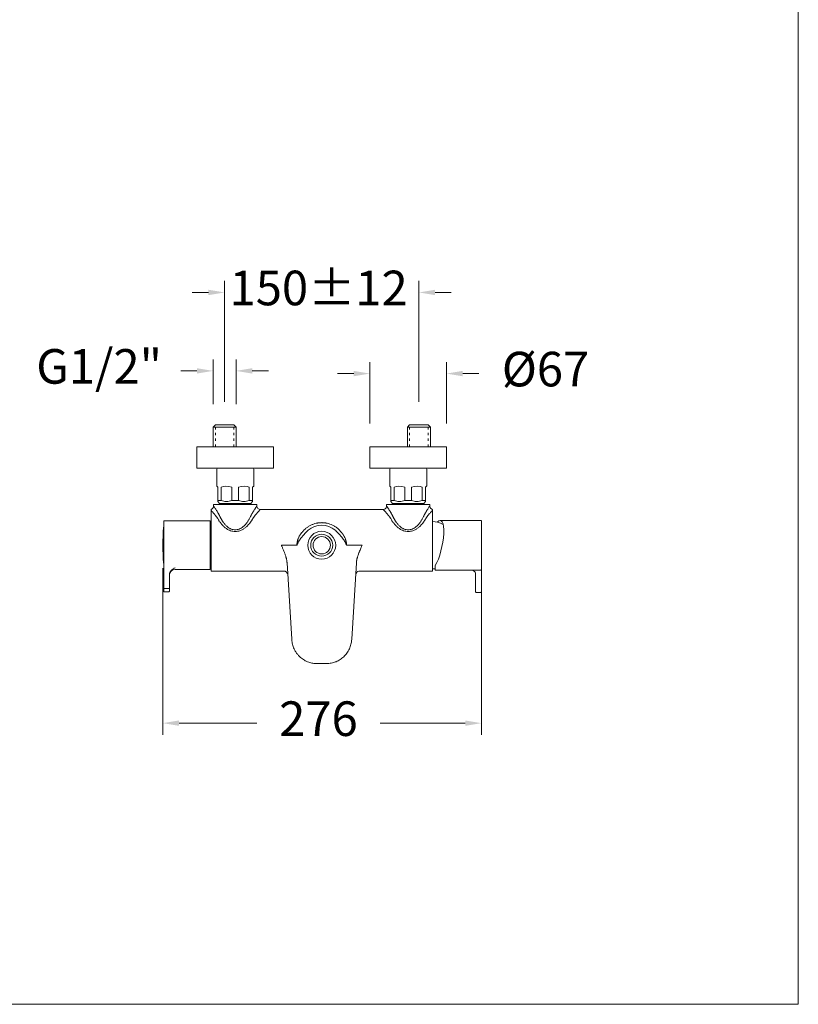
# Model space of a CAD drawing. Units: millimetres. Extents: x 2699.8 to 2789.8, y 1594.2 to 1687.5.
# Drawn here: x 2756.1 to 2789.8, y 1594.2 to 1636.8 of the extents above; entities that cross this region are included whole.
import ezdxf

# ---------------------------------------------------------------- set-up
doc = ezdxf.new("R2010")
doc.units = ezdxf.units.MM
doc.linetypes.add('SHORT_DASH', pattern=[3, 0.75, -1.5, 0.75])
for name, color, linetype, lineweight in [('cotas', 253, 'Continuous', 5), ('cuerpo', 7, 'Continuous', 5), ('Lineas finas', 253, 'Continuous', 5)]:
    doc.layers.add(name, color=color, linetype=linetype, lineweight=lineweight)
doc.styles.add('ARIAL', font='arial.ttf')
doc.dimstyles.new('RS (E1.20)', dxfattribs={"dimtxt": 1.5, "dimasz": 0.7, "dimexe": 0.5, "dimexo": 1, "dimgap": 1, "dimtad": 0, "dimtih": 1, "dimtoh": 1, "dimdec": 0, "dimlfac": 20, "dimtxsty": 'ARIAL', "dimcen": 0, "dimclrd": 256, "dimclre": 256, "dimclrt": 256, "dimadec": 0, "dimazin": 0, "dimtfac": 1, "dimtdec": 0, "dimtofl": 0, "dimtmove": 0, "dimatfit": 3, "dimfxl": 1, "dimlwd": -1, "dimlwe": -1, "dimarcsym": 0})

# ---------------------------------------------------------------- blocks, each defined once
blk = doc.blocks.new('*D19')
at = {"layer": 'cotas', "linetype": 'Continuous', "transparency": 16777216}
for p, q in [((2764.947, 1620.271), (2764.947, 1625.508)), ((2773.372, 1620.271), (2773.372, 1625.508)), ((2764.247, 1625.008), (2763.547, 1625.008)), ((2774.072, 1625.008), (2774.772, 1625.008))]:
    blk.add_line(p, q, dxfattribs=at)
for points in [[(2764.247, 1625.125), (2764.247, 1624.891), (2764.947, 1625.008)], [(2774.072, 1625.125), (2774.072, 1624.891), (2773.372, 1625.008)]]:
    blk.add_solid(points, dxfattribs=at)
at = {"layer": 'Defpoints', "color": 0, "linetype": 'Continuous', "transparency": 16777216}
for p in [(2764.947, 1625.008), (2764.947, 1619.271), (2773.372, 1619.271)]:
    blk.add_point(p, dxfattribs=at)
at = {"layer": 'cotas', "linetype": 'Continuous', "transparency": 16777216, "insert": (2769.025, 1625.008), "char_height": 1.5, "attachment_point": 5, "style": 'ARIAL'}
blk.add_mtext('150±12', dxfattribs=at)
blk = doc.blocks.new('*D20')
at = {"layer": 'cotas', "linetype": 'Continuous', "transparency": 16777216}
for p, q in [((2764.447, 1620.171), (2764.447, 1622.108)), ((2765.447, 1620.171), (2765.447, 1622.108)), ((2763.747, 1621.608), (2763.047, 1621.608)), ((2766.147, 1621.608), (2766.847, 1621.608))]:
    blk.add_line(p, q, dxfattribs=at)
for points in [[(2763.747, 1621.724), (2763.747, 1621.491), (2764.447, 1621.608)], [(2766.147, 1621.724), (2766.147, 1621.491), (2765.447, 1621.608)]]:
    blk.add_solid(points, dxfattribs=at)
at = {"layer": 'Defpoints', "color": 0, "linetype": 'Continuous', "transparency": 16777216}
for p in [(2765.447, 1621.608), (2764.447, 1619.171), (2765.447, 1619.171)]:
    blk.add_point(p, dxfattribs=at)
at = {"layer": 'cotas', "linetype": 'Continuous', "transparency": 16777216, "insert": (2759.508, 1621.608), "char_height": 1.5, "attachment_point": 5, "style": 'ARIAL'}
blk.add_mtext('G1/2"', dxfattribs=at)
blk = doc.blocks.new('*D21')
at = {"layer": 'cotas', "linetype": 'Continuous', "transparency": 16777216}
for p, q in [((2771.247, 1619.321), (2771.247, 1621.991)), ((2774.572, 1619.321), (2774.572, 1621.991)), ((2770.547, 1621.491), (2769.847, 1621.491)), ((2775.272, 1621.491), (2775.972, 1621.491))]:
    blk.add_line(p, q, dxfattribs=at)
for points in [[(2770.547, 1621.608), (2770.547, 1621.374), (2771.247, 1621.491)], [(2775.272, 1621.608), (2775.272, 1621.374), (2774.572, 1621.491)]]:
    blk.add_solid(points, dxfattribs=at)
at = {"layer": 'Defpoints', "color": 0, "linetype": 'Continuous', "transparency": 16777216}
for p in [(2774.572, 1621.491), (2771.247, 1618.321), (2774.572, 1618.321)]:
    blk.add_point(p, dxfattribs=at)
at = {"layer": 'cotas', "linetype": 'Continuous', "transparency": 16777216, "insert": (2778.862, 1621.491), "char_height": 1.5, "attachment_point": 5, "style": 'ARIAL'}
blk.add_mtext('Ø67', dxfattribs=at)
blk = doc.blocks.new('*D83')
at = {"layer": 'cotas', "linetype": 'Continuous', "transparency": 16777216}
for p, q in [((2762.272, 1613.051), (2762.272, 1605.838)), ((2776.082, 1613.051), (2776.082, 1605.838)), ((2762.972, 1606.338), (2766.348, 1606.338)), ((2775.382, 1606.338), (2771.686, 1606.338))]:
    blk.add_line(p, q, dxfattribs=at)
for points in [[(2762.972, 1606.455), (2762.972, 1606.222), (2762.272, 1606.338)], [(2775.382, 1606.455), (2775.382, 1606.222), (2776.082, 1606.338)]]:
    blk.add_solid(points, dxfattribs=at)
at = {"layer": 'Defpoints', "color": 0, "linetype": 'Continuous', "transparency": 16777216}
for p in [(2762.272, 1614.051), (2776.082, 1614.051), (2776.082, 1606.338)]:
    blk.add_point(p, dxfattribs=at)
at = {"layer": 'cotas', "linetype": 'Continuous', "transparency": 16777216, "insert": (2769.017, 1606.338), "char_height": 1.5, "attachment_point": 5, "style": 'ARIAL'}
blk.add_mtext('276', dxfattribs=at)

msp = doc.modelspace()

# ---------------------------------------------------------------- linework, layer by layer
at = {"layer": 'cotas', "color": 3}
msp.add_lwpolyline([(2699.822, 1594.151), (2699.822, 1684.151), (2789.822, 1684.151), (2789.822, 1594.151)], close=True, dxfattribs=at)
at = {"layer": 'cuerpo'}
for p, q in [((2764.447, 1619.171), (2764.547, 1619.271)), ((2764.447, 1619.171), (2764.447, 1618.321)), ((2764.447, 1619.171), (2765.447, 1619.171)), ((2765.347, 1619.271), (2764.547, 1619.271)), ((2765.447, 1619.171), (2765.347, 1619.271)), ((2765.447, 1618.321), (2765.447, 1619.171)), ((2772.872, 1619.171), (2772.972, 1619.271)), ((2772.872, 1618.321), (2772.872, 1619.171)), ((2773.872, 1619.171), (2772.872, 1619.171)), ((2772.972, 1619.271), (2773.772, 1619.271)), ((2773.872, 1619.171), (2773.772, 1619.271)), ((2773.872, 1619.171), (2773.872, 1618.321)), ((2763.747, 1618.321), (2763.747, 1617.391)), ((2767.072, 1618.321), (2763.747, 1618.321)), ((2767.072, 1617.391), (2767.072, 1618.321)), ((2771.247, 1618.321), (2771.247, 1617.391)), ((2774.572, 1618.321), (2771.247, 1618.321)), ((2774.572, 1617.391), (2774.572, 1618.321)), ((2763.747, 1617.391), (2767.072, 1617.391)), ((2764.609, 1617.341), (2764.609, 1616.612)), ((2766.21, 1616.612), (2766.21, 1617.341)), ((2771.247, 1617.391), (2774.572, 1617.391)), ((2772.109, 1617.341), (2772.109, 1616.612)), ((2773.71, 1616.612), (2773.71, 1617.341)), ((2764.655, 1616.566), (2764.655, 1615.991)), ((2764.8, 1615.991), (2764.8, 1616.566)), ((2765.265, 1616.566), (2765.265, 1615.991)), ((2765.554, 1615.991), (2765.554, 1616.566)), ((2766.019, 1616.566), (2766.019, 1615.991)), ((2766.163, 1616.566), (2766.21, 1616.612)), ((2766.163, 1615.991), (2766.163, 1616.566)), ((2772.109, 1616.612), (2772.155, 1616.566)), ((2772.155, 1616.566), (2772.155, 1615.991)), ((2772.3, 1615.991), (2772.3, 1616.566)), ((2772.765, 1616.566), (2772.765, 1615.991)), ((2773.054, 1615.991), (2773.054, 1616.566)), ((2773.519, 1616.566), (2773.519, 1615.991)), ((2773.663, 1615.991), (2773.663, 1616.566)), ((2764.655, 1615.991), (2764.8, 1615.991)), ((2764.655, 1615.944), (2764.734, 1615.866)), ((2765.409, 1615.866), (2764.734, 1615.866)), ((2764.897, 1615.866), (2764.897, 1615.816)), ((2765.265, 1615.991), (2765.554, 1615.991)), ((2766.085, 1615.866), (2765.409, 1615.866)), ((2765.922, 1615.816), (2765.922, 1615.866)), ((2766.019, 1615.991), (2766.163, 1615.991)), ((2766.085, 1615.866), (2766.163, 1615.944)), ((2772.155, 1615.991), (2772.3, 1615.991)), ((2772.155, 1615.944), (2772.234, 1615.866)), ((2772.909, 1615.866), (2772.234, 1615.866)), ((2772.397, 1615.866), (2772.397, 1615.816)), ((2772.765, 1615.991), (2773.054, 1615.991)), ((2773.585, 1615.866), (2772.909, 1615.866)), ((2773.422, 1615.816), (2773.422, 1615.866)), ((2773.519, 1615.991), (2773.663, 1615.991)), ((2773.585, 1615.866), (2773.663, 1615.944)), ((2764.359, 1615.227), (2764.359, 1615.562)), ((2764.472, 1615.816), (2764.472, 1615.75)), ((2765.409, 1615.816), (2764.472, 1615.816)), ((2766.347, 1615.816), (2765.409, 1615.816)), ((2766.347, 1615.751), (2766.347, 1615.816)), ((2771.822, 1615.601), (2766.497, 1615.601)), ((2771.972, 1615.816), (2771.972, 1615.751)), ((2773.847, 1615.816), (2771.972, 1615.816)), ((2773.847, 1615.751), (2773.847, 1615.816)), ((2773.959, 1615.227), (2773.959, 1615.562)), ((2762.307, 1613.097), (2762.307, 1615.076)), ((2764.319, 1615.101), (2762.332, 1615.101)), ((2764.319, 1613.918), (2764.319, 1615.101)), ((2764.359, 1615.227), (2764.359, 1614.596)), ((2773.959, 1614.596), (2773.959, 1615.227)), ((2776.057, 1615.126), (2774.294, 1615.126)), ((2764.357, 1614.801), (2764.319, 1614.801)), ((2764.359, 1614.596), (2764.359, 1612.926)), ((2769.694, 1614.746), (2769.691, 1614.746)), ((2769.694, 1614.743), (2769.694, 1614.746)), ((2773.959, 1612.926), (2773.959, 1614.596)), ((2764.319, 1613.001), (2764.319, 1613.918)), ((2767.409, 1614.051), (2768.084, 1614.051)), ((2770.234, 1614.051), (2770.91, 1614.051)), ((2764.319, 1613.301), (2764.357, 1613.301)), ((2762.307, 1612.875), (2762.307, 1613.097)), ((2762.307, 1612.171), (2762.307, 1612.875)), ((2762.807, 1613.001), (2764.319, 1613.001)), ((2764.359, 1612.926), (2767.557, 1612.926)), ((2767.859, 1609.976), (2767.656, 1613.288)), ((2770.46, 1609.976), (2770.663, 1613.288)), ((2770.762, 1612.926), (2773.959, 1612.926)), ((2774.082, 1613.171), (2774.082, 1612.976)), ((2774.082, 1612.976), (2776.057, 1612.976)), ((2776.082, 1613.001), (2776.082, 1612.029)), ((2776.082, 1612.977), (2776.082, 1612.959)), ((2762.557, 1612.764), (2762.557, 1612.171)), ((2775.832, 1612.821), (2775.832, 1612.029)), ((2762.307, 1612.062), (2762.307, 1612.171)), ((2762.332, 1612.168), (2762.532, 1612.168)), ((2762.332, 1612.037), (2762.532, 1612.037)), ((2762.557, 1612.171), (2762.557, 1612.062)), ((2775.832, 1612.052), (2775.832, 1612.035)), ((2776.082, 1612.052), (2776.082, 1612.037)), ((2775.857, 1612.004), (2776.057, 1612.004)), ((2768.914, 1608.926), (2769.405, 1608.926))]:
    msp.add_line(p, q, dxfattribs=at)
at = {"layer": 'cuerpo', "flags": 128}
for points in [[(2764.609, 1616.612), (2764.611, 1616.61), (2764.626, 1616.595), (2764.655, 1616.566)], [(2773.663, 1616.566), (2773.693, 1616.595), (2773.708, 1616.61), (2773.71, 1616.612)], [(2773.959, 1613.026), (2774.04, 1613.029), (2774.082, 1613.033)]]:
    msp.add_lwpolyline(points, dxfattribs=at)
at = {"layer": 'cuerpo'}
for radius in [0.605, 0.475, 0.375]:
    msp.add_circle((2769.159, 1614.051), radius, dxfattribs=at)
for centre, radius, start, end in [((2764.659, 1617.341), 0.05, 90, 180), ((2766.16, 1617.341), 0.05, 0, 90), ((2772.159, 1617.341), 0.05, 90, 180), ((2773.66, 1617.341), 0.05, 0, 90), ((2762.332, 1615.076), 0.025, 90, 180), ((2773.962, 1614.13), 0.946, 60.7179, 90.1677), ((2776.057, 1615.101), 0.025, 0, 90), ((2771.804, 1614.051), 9.532, 175.3575, 184.6421), ((2762.327, 1614.816), 0.025, 145.0848, 180), ((2769.159, 1614.051), 0.875, 47.5861, 132.4138), ((2762.327, 1613.286), 0.025, 180, 214.9152), ((2762.807, 1612.751), 0.25, 90, 180), ((2776.057, 1613.001), 0.025, 270, 0), ((2762.326, 1612.22), 0.0521, 248.7846, 276.7801), ((2762.332, 1612.062), 0.025, 180, 270), ((2762.538, 1612.22), 0.0521, 263.2193, 291.2165), ((2762.532, 1612.062), 0.025, 270, 0), ((2775.857, 1612.029), 0.025, 180, 270), ((2776.057, 1612.029), 0.025, 270, 0)]:
    msp.add_arc(centre, radius, start, end, dxfattribs=at)
for centre, major_axis, ratio, start_param, end_param in [((2765.409, 1615.812), (-0.693, 0.693), 0.57735, 5.417067, 6.102106), ((2765.409, 1615.812), (0.693, 0.693), 0.57735, 0.181079, 0.866119), ((2772.909, 1615.812), (-0.693, 0.693), 0.57735, 5.417067, 6.102106), ((2772.909, 1615.812), (0.693, 0.693), 0.57735, 0.181079, 0.866119), ((2774.082, 1614.051), (0.229, 1.073), 0.270628, 3.810259, 6.713177)]:
    msp.add_ellipse(centre, major_axis=major_axis, ratio=ratio, start_param=start_param, end_param=end_param, dxfattribs=at)
for points, knots in [([(2764.655, 1615.991), (2764.655, 1615.977), (2764.655, 1615.951), (2764.655, 1615.946), (2764.655, 1615.944)], [0, 0, 0, 0, 0.493735, 1, 1, 1, 1]), ([(2765.265, 1615.991), (2765.226, 1615.977), (2765.145, 1615.95), (2765.024, 1615.94), (2764.907, 1615.954), (2764.836, 1615.978), (2764.8, 1615.991)], [0, 0, 0, 0, 0.261478, 0.530569, 0.762423, 1, 1, 1, 1]), ([(2766.019, 1615.991), (2765.98, 1615.977), (2765.899, 1615.95), (2765.778, 1615.94), (2765.661, 1615.954), (2765.59, 1615.978), (2765.554, 1615.991)], [0, 0, 0, 0, 0.261479, 0.530569, 0.762423, 1, 1, 1, 1]), ([(2766.163, 1615.944), (2766.163, 1615.946), (2766.163, 1615.951), (2766.163, 1615.977), (2766.163, 1615.991)], [0, 0, 0, 0, 0.492952, 1, 1, 1, 1]), ([(2772.155, 1615.991), (2772.155, 1615.977), (2772.155, 1615.951), (2772.155, 1615.946), (2772.155, 1615.944)], [0, 0, 0, 0, 0.493735, 1, 1, 1, 1]), ([(2772.765, 1615.991), (2772.726, 1615.977), (2772.645, 1615.95), (2772.524, 1615.94), (2772.407, 1615.954), (2772.336, 1615.978), (2772.3, 1615.991)], [0, 0, 0, 0, 0.261479, 0.530569, 0.762423, 1, 1, 1, 1]), ([(2773.519, 1615.991), (2773.48, 1615.977), (2773.399, 1615.95), (2773.278, 1615.94), (2773.161, 1615.954), (2773.09, 1615.978), (2773.054, 1615.991)], [0, 0, 0, 0, 0.261479, 0.530569, 0.762423, 1, 1, 1, 1]), ([(2773.663, 1615.944), (2773.663, 1615.946), (2773.663, 1615.951), (2773.663, 1615.977), (2773.663, 1615.991)], [0, 0, 0, 0, 0.492952, 1, 1, 1, 1]), ([(2764.359, 1615.605), (2764.375, 1615.609), (2764.39, 1615.616), (2764.419, 1615.635), (2764.432, 1615.647), (2764.452, 1615.674), (2764.46, 1615.689), (2764.47, 1615.72), (2764.472, 1615.736), (2764.472, 1615.75)], [0, 0, 0, 0, 0.25, 0.25, 0.5, 0.5, 0.75, 0.75, 1, 1, 1, 1]), ([(2764.359, 1615.562), (2764.359, 1615.575), (2764.359, 1615.586), (2764.359, 1615.601), (2764.359, 1615.605), (2764.359, 1615.605)], [0, 0, 0, 0, 0.5, 0.5, 1, 1, 1, 1]), ([(2764.637, 1615.227), (2764.633, 1615.233), (2764.625, 1615.244), (2764.613, 1615.262), (2764.6, 1615.28), (2764.583, 1615.303), (2764.558, 1615.335), (2764.531, 1615.369), (2764.507, 1615.397), (2764.483, 1615.426), (2764.454, 1615.459), (2764.427, 1615.489), (2764.407, 1615.51), (2764.393, 1615.525), (2764.381, 1615.539), (2764.369, 1615.551), (2764.363, 1615.558), (2764.359, 1615.562)], [0, 0, 0, 0, 0.03633, 0.076561, 0.120694, 0.161385, 0.239432, 0.357732, 0.41903, 0.474792, 0.600447, 0.714298, 0.774784, 0.83355, 0.890642, 0.946107, 1, 1, 1, 1]), ([(2764.472, 1615.75), (2764.472, 1615.75), (2764.472, 1615.75), (2764.472, 1615.75), (2764.473, 1615.749), (2764.474, 1615.747), (2764.475, 1615.746), (2764.477, 1615.744), (2764.478, 1615.741), (2764.48, 1615.738), (2764.483, 1615.735), (2764.487, 1615.728), (2764.495, 1615.717), (2764.513, 1615.691), (2764.541, 1615.649), (2764.579, 1615.591), (2764.62, 1615.526), (2764.652, 1615.471), (2764.677, 1615.427), (2764.694, 1615.397), (2764.711, 1615.365), (2764.727, 1615.333), (2764.738, 1615.311), (2764.743, 1615.3)], [0, 0, 0, 0, 0.017779, 0.035541, 0.053296, 0.071054, 0.088827, 0.106623, 0.124454, 0.142329, 0.160259, 0.178253, 0.241428, 0.305385, 0.427072, 0.554768, 0.662563, 0.773086, 0.819044, 0.864661, 0.90999, 0.955084, 1, 1, 1, 1]), ([(2766.076, 1615.3), (2766.078, 1615.306), (2766.084, 1615.318), (2766.093, 1615.335), (2766.102, 1615.353), (2766.111, 1615.37), (2766.124, 1615.396), (2766.143, 1615.43), (2766.173, 1615.483), (2766.211, 1615.545), (2766.244, 1615.597), (2766.267, 1615.633), (2766.286, 1615.66), (2766.305, 1615.689), (2766.319, 1615.71), (2766.329, 1615.724), (2766.334, 1615.732), (2766.339, 1615.739), (2766.342, 1615.744), (2766.345, 1615.748), (2766.347, 1615.75), (2766.347, 1615.75), (2766.347, 1615.751)], [0, 0, 0, 0, 0.024168, 0.048456, 0.072871, 0.097423, 0.122121, 0.18429, 0.246362, 0.369191, 0.488368, 0.538923, 0.588577, 0.671463, 0.751889, 0.788241, 0.824165, 0.859734, 0.895025, 0.930113, 0.965079, 1, 1, 1, 1]), ([(2766.497, 1615.601), (2766.497, 1615.601), (2766.497, 1615.6), (2766.496, 1615.6), (2766.495, 1615.599), (2766.494, 1615.598), (2766.493, 1615.596), (2766.491, 1615.594), (2766.489, 1615.592), (2766.486, 1615.589), (2766.483, 1615.586), (2766.48, 1615.583), (2766.476, 1615.579), (2766.472, 1615.575), (2766.464, 1615.567), (2766.451, 1615.553), (2766.432, 1615.532), (2766.41, 1615.508), (2766.38, 1615.476), (2766.339, 1615.43), (2766.296, 1615.379), (2766.265, 1615.34), (2766.247, 1615.317), (2766.231, 1615.297), (2766.215, 1615.274), (2766.198, 1615.25), (2766.187, 1615.234), (2766.182, 1615.227)], [0, 0, 0, 0, 0.018873, 0.037798, 0.056784, 0.075841, 0.094976, 0.114198, 0.133515, 0.152936, 0.172469, 0.192121, 0.2119, 0.231814, 0.251871, 0.319636, 0.390526, 0.452438, 0.517983, 0.63838, 0.7595, 0.82063, 0.851142, 0.881663, 0.925642, 0.965087, 1, 1, 1, 1]), ([(2766.347, 1615.751), (2766.347, 1615.733), (2766.35, 1615.714), (2766.365, 1615.677), (2766.376, 1615.659), (2766.405, 1615.63), (2766.423, 1615.618), (2766.46, 1615.604), (2766.479, 1615.601), (2766.497, 1615.601)], [0, 0, 0, 0, 0.25, 0.25, 0.5, 0.5, 0.75, 0.75, 1, 1, 1, 1]), ([(2771.972, 1615.751), (2771.972, 1615.733), (2771.969, 1615.714), (2771.954, 1615.677), (2771.943, 1615.659), (2771.913, 1615.63), (2771.896, 1615.618), (2771.859, 1615.604), (2771.84, 1615.601), (2771.822, 1615.601)], [0, 0, 0, 0, 0.25, 0.25, 0.5, 0.5, 0.75, 0.75, 1, 1, 1, 1]), ([(2772.137, 1615.227), (2772.133, 1615.232), (2772.126, 1615.243), (2772.114, 1615.261), (2772.1, 1615.28), (2772.086, 1615.299), (2772.072, 1615.317), (2772.054, 1615.34), (2772.023, 1615.379), (2771.98, 1615.43), (2771.939, 1615.476), (2771.909, 1615.508), (2771.887, 1615.532), (2771.868, 1615.553), (2771.853, 1615.568), (2771.843, 1615.578), (2771.837, 1615.585), (2771.831, 1615.591), (2771.827, 1615.595), (2771.824, 1615.598), (2771.822, 1615.6), (2771.822, 1615.6), (2771.822, 1615.601)], [0, 0, 0, 0, 0.024422, 0.052319, 0.083693, 0.118543, 0.149125, 0.179717, 0.241037, 0.362415, 0.482242, 0.54727, 0.608707, 0.67938, 0.746937, 0.784256, 0.821101, 0.85752, 0.893566, 0.929291, 0.96475, 1, 1, 1, 1]), ([(2771.972, 1615.751), (2771.972, 1615.75), (2771.972, 1615.75), (2771.972, 1615.75), (2771.973, 1615.749), (2771.974, 1615.747), (2771.976, 1615.745), (2771.977, 1615.743), (2771.979, 1615.74), (2771.982, 1615.737), (2771.984, 1615.733), (2771.987, 1615.729), (2771.99, 1615.724), (2771.994, 1615.719), (2772.001, 1615.709), (2772.014, 1615.69), (2772.032, 1615.662), (2772.05, 1615.635), (2772.074, 1615.598), (2772.108, 1615.545), (2772.145, 1615.483), (2772.176, 1615.43), (2772.196, 1615.392), (2772.214, 1615.359), (2772.229, 1615.33), (2772.239, 1615.31), (2772.243, 1615.3)], [0, 0, 0, 0, 0.018893, 0.037787, 0.056697, 0.075634, 0.09461, 0.113639, 0.132732, 0.151902, 0.171161, 0.190521, 0.209994, 0.22959, 0.249322, 0.325849, 0.40464, 0.457488, 0.511437, 0.630448, 0.753114, 0.815349, 0.87768, 0.918828, 0.959587, 1, 1, 1, 1]), ([(2773.576, 1615.3), (2773.578, 1615.306), (2773.584, 1615.318), (2773.593, 1615.336), (2773.602, 1615.354), (2773.612, 1615.372), (2773.621, 1615.39), (2773.634, 1615.413), (2773.65, 1615.442), (2773.678, 1615.491), (2773.714, 1615.55), (2773.756, 1615.616), (2773.793, 1615.672), (2773.819, 1615.71), (2773.833, 1615.731), (2773.84, 1615.741), (2773.844, 1615.746), (2773.846, 1615.749), (2773.847, 1615.75), (2773.847, 1615.751), (2773.847, 1615.751)], [0, 0, 0, 0, 0.024895, 0.049873, 0.074943, 0.100115, 0.125398, 0.150802, 0.203263, 0.255879, 0.378098, 0.496687, 0.626647, 0.750322, 0.816942, 0.882505, 0.91238, 0.94189, 0.971081, 1, 1, 1, 1]), ([(2773.959, 1615.562), (2773.958, 1615.56), (2773.955, 1615.556), (2773.949, 1615.551), (2773.944, 1615.545), (2773.938, 1615.539), (2773.931, 1615.532), (2773.925, 1615.525), (2773.918, 1615.517), (2773.911, 1615.509), (2773.896, 1615.494), (2773.872, 1615.467), (2773.843, 1615.434), (2773.818, 1615.405), (2773.793, 1615.376), (2773.768, 1615.344), (2773.742, 1615.311), (2773.722, 1615.284), (2773.702, 1615.257), (2773.689, 1615.237), (2773.682, 1615.227)], [0, 0, 0, 0, 0.027084, 0.054571, 0.082468, 0.110781, 0.139518, 0.168685, 0.198288, 0.228333, 0.258826, 0.374202, 0.501251, 0.559544, 0.622978, 0.744727, 0.806453, 0.868183, 0.935501, 1, 1, 1, 1]), ([(2773.847, 1615.751), (2773.847, 1615.736), (2773.849, 1615.72), (2773.859, 1615.689), (2773.867, 1615.674), (2773.887, 1615.647), (2773.9, 1615.635), (2773.928, 1615.616), (2773.944, 1615.609), (2773.959, 1615.605)], [0, 0, 0, 0, 0.25, 0.25, 0.5, 0.5, 0.75, 0.75, 1, 1, 1, 1]), ([(2773.959, 1615.562), (2773.959, 1615.575), (2773.959, 1615.586), (2773.959, 1615.601), (2773.959, 1615.605), (2773.959, 1615.605)], [0, 0, 0, 0, 0.5, 0.5, 1, 1, 1, 1]), ([(2766.182, 1615.227), (2766.177, 1615.218), (2766.168, 1615.201), (2766.153, 1615.176), (2766.138, 1615.151), (2766.123, 1615.126), (2766.107, 1615.102), (2766.091, 1615.079), (2766.075, 1615.056), (2766.059, 1615.034), (2766.042, 1615.012), (2766.026, 1614.991), (2765.985, 1614.942), (2765.918, 1614.87), (2765.819, 1614.786), (2765.716, 1614.722), (2765.613, 1614.677), (2765.51, 1614.651), (2765.409, 1614.643), (2765.308, 1614.651), (2765.206, 1614.677), (2765.103, 1614.722), (2765, 1614.786), (2764.901, 1614.87), (2764.829, 1614.947), (2764.779, 1615.009), (2764.749, 1615.049), (2764.719, 1615.091), (2764.691, 1615.134), (2764.663, 1615.18), (2764.646, 1615.211), (2764.637, 1615.227)], [0, 0, 0, 0, 0.015453, 0.030703, 0.045752, 0.060604, 0.075264, 0.089735, 0.10402, 0.118126, 0.132055, 0.145813, 0.159404, 0.229174, 0.29355, 0.351422, 0.405464, 0.453349, 0.5, 0.54663, 0.594514, 0.648549, 0.706433, 0.7708, 0.840584, 0.865626, 0.891243, 0.917463, 0.944313, 0.971818, 1, 1, 1, 1]), ([(2764.743, 1615.3), (2764.748, 1615.29), (2764.757, 1615.271), (2764.772, 1615.242), (2764.786, 1615.215), (2764.801, 1615.188), (2764.816, 1615.162), (2764.831, 1615.136), (2764.846, 1615.112), (2764.862, 1615.088), (2764.877, 1615.065), (2764.913, 1615.015), (2764.971, 1614.943), (2765.056, 1614.859), (2765.145, 1614.795), (2765.233, 1614.75), (2765.322, 1614.724), (2765.381, 1614.719), (2765.438, 1614.719), (2765.497, 1614.724), (2765.585, 1614.75), (2765.674, 1614.795), (2765.763, 1614.859), (2765.848, 1614.943), (2765.912, 1615.022), (2765.958, 1615.088), (2765.988, 1615.137), (2766.018, 1615.188), (2766.048, 1615.243), (2766.066, 1615.28), (2766.076, 1615.3)], [0, 0, 0, 0, 0.018114, 0.035862, 0.053246, 0.070268, 0.086931, 0.103237, 0.119188, 0.134787, 0.150036, 0.16494, 0.236551, 0.300558, 0.35793, 0.410092, 0.455894, 0.500003, 0.500005, 0.544123, 0.589939, 0.642096, 0.69947, 0.763473, 0.835083, 0.865232, 0.896778, 0.929742, 0.964143, 1, 1, 1, 1]), ([(2768.297, 1614.596), (2768.302, 1614.602), (2768.312, 1614.615), (2768.327, 1614.633), (2768.342, 1614.652), (2768.357, 1614.669), (2768.373, 1614.687), (2768.389, 1614.704), (2768.406, 1614.721), (2768.423, 1614.737), (2768.44, 1614.753), (2768.458, 1614.769), (2768.502, 1614.805), (2768.576, 1614.859), (2768.684, 1614.92), (2768.798, 1614.969), (2768.89, 1614.996), (2768.957, 1615.01), (2768.997, 1615.017), (2769.038, 1615.022), (2769.078, 1615.026), (2769.119, 1615.028), (2769.146, 1615.028), (2769.159, 1615.029)], [0, 0, 0, 0, 0.025055, 0.049983, 0.074795, 0.099501, 0.124114, 0.148645, 0.173105, 0.197507, 0.221861, 0.24618, 0.270476, 0.397627, 0.523036, 0.644003, 0.763815, 0.803467, 0.842906, 0.882206, 0.921439, 0.960679, 1, 1, 1, 1]), ([(2769.159, 1615.029), (2769.167, 1615.029), (2769.181, 1615.028), (2769.202, 1615.028), (2769.224, 1615.027), (2769.245, 1615.025), (2769.267, 1615.023), (2769.288, 1615.021), (2769.309, 1615.018), (2769.33, 1615.015), (2769.352, 1615.011), (2769.373, 1615.007), (2769.427, 1614.996), (2769.512, 1614.972), (2769.626, 1614.925), (2769.736, 1614.864), (2769.816, 1614.806), (2769.871, 1614.76), (2769.903, 1614.73), (2769.935, 1614.698), (2769.965, 1614.666), (2769.994, 1614.631), (2770.012, 1614.608), (2770.021, 1614.596)], [0, 0, 0, 0, 0.02079, 0.041545, 0.062275, 0.082992, 0.103705, 0.124427, 0.145167, 0.165936, 0.186746, 0.207607, 0.228529, 0.347221, 0.467162, 0.593339, 0.721149, 0.767125, 0.813194, 0.859438, 0.905936, 0.952764, 1, 1, 1, 1]), ([(2773.682, 1615.227), (2773.677, 1615.218), (2773.668, 1615.201), (2773.653, 1615.176), (2773.638, 1615.151), (2773.622, 1615.126), (2773.607, 1615.102), (2773.591, 1615.079), (2773.575, 1615.056), (2773.559, 1615.034), (2773.542, 1615.012), (2773.525, 1614.991), (2773.485, 1614.942), (2773.418, 1614.87), (2773.319, 1614.786), (2773.216, 1614.722), (2773.113, 1614.677), (2773.01, 1614.651), (2772.909, 1614.643), (2772.808, 1614.651), (2772.706, 1614.677), (2772.603, 1614.722), (2772.5, 1614.786), (2772.401, 1614.87), (2772.329, 1614.947), (2772.279, 1615.009), (2772.249, 1615.049), (2772.219, 1615.091), (2772.191, 1615.134), (2772.163, 1615.18), (2772.146, 1615.211), (2772.137, 1615.227)], [0, 0, 0, 0, 0.015455, 0.030706, 0.045757, 0.060611, 0.075272, 0.089745, 0.104032, 0.118138, 0.132069, 0.145828, 0.15942, 0.229192, 0.293571, 0.351443, 0.40549, 0.453362, 0.500004, 0.546644, 0.594541, 0.64857, 0.706454, 0.770818, 0.8406, 0.86564, 0.891254, 0.917472, 0.94432, 0.971821, 1, 1, 1, 1]), ([(2772.243, 1615.3), (2772.248, 1615.29), (2772.257, 1615.271), (2772.272, 1615.242), (2772.286, 1615.215), (2772.301, 1615.188), (2772.316, 1615.162), (2772.331, 1615.136), (2772.346, 1615.112), (2772.362, 1615.088), (2772.377, 1615.065), (2772.413, 1615.015), (2772.471, 1614.943), (2772.556, 1614.859), (2772.645, 1614.795), (2772.733, 1614.75), (2772.822, 1614.724), (2772.909, 1614.716), (2772.997, 1614.724), (2773.085, 1614.75), (2773.174, 1614.795), (2773.263, 1614.859), (2773.348, 1614.943), (2773.412, 1615.022), (2773.458, 1615.088), (2773.488, 1615.137), (2773.518, 1615.188), (2773.548, 1615.243), (2773.566, 1615.28), (2773.576, 1615.3)], [0, 0, 0, 0, 0.018112, 0.035857, 0.05324, 0.07026, 0.086921, 0.103225, 0.119175, 0.134772, 0.150021, 0.164924, 0.236532, 0.300537, 0.35791, 0.410067, 0.455883, 0.500001, 0.54411, 0.589914, 0.642075, 0.699448, 0.763455, 0.835066, 0.865218, 0.896766, 0.929734, 0.964139, 1, 1, 1, 1]), ([(2776.082, 1615.099), (2776.082, 1615.099), (2776.082, 1615.099), (2776.082, 1615.074), (2776.082, 1615.027), (2776.082, 1614.958), (2776.082, 1614.871), (2776.082, 1614.77), (2776.082, 1614.692), (2776.082, 1614.653)], [0, 0, 0, 0, 0.100637, 0.251784, 0.404554, 0.557325, 0.708472, 0.856476, 1, 1, 1, 1]), ([(2768.084, 1614.051), (2768.084, 1614.057), (2768.085, 1614.069), (2768.085, 1614.087), (2768.086, 1614.106), (2768.088, 1614.124), (2768.09, 1614.142), (2768.092, 1614.16), (2768.095, 1614.178), (2768.098, 1614.197), (2768.102, 1614.215), (2768.106, 1614.233), (2768.111, 1614.251), (2768.115, 1614.269), (2768.121, 1614.287), (2768.127, 1614.304), (2768.141, 1614.344), (2768.167, 1614.404), (2768.201, 1614.465), (2768.23, 1614.51), (2768.251, 1614.539), (2768.274, 1614.568), (2768.289, 1614.587), (2768.297, 1614.596)], [0, 0, 0, 0, 0.029633, 0.059268, 0.088919, 0.118605, 0.148341, 0.178143, 0.208027, 0.23801, 0.268108, 0.298335, 0.328708, 0.359242, 0.389952, 0.420852, 0.451957, 0.597678, 0.748431, 0.809829, 0.872179, 0.935548, 1, 1, 1, 1]), ([(2770.021, 1614.596), (2770.026, 1614.591), (2770.035, 1614.58), (2770.049, 1614.563), (2770.062, 1614.546), (2770.075, 1614.529), (2770.087, 1614.512), (2770.099, 1614.495), (2770.11, 1614.477), (2770.13, 1614.444), (2770.157, 1614.393), (2770.182, 1614.335), (2770.197, 1614.289), (2770.207, 1614.255), (2770.216, 1614.221), (2770.223, 1614.188), (2770.228, 1614.153), (2770.232, 1614.119), (2770.234, 1614.085), (2770.234, 1614.062), (2770.234, 1614.051)], [0, 0, 0, 0, 0.037585, 0.074841, 0.111782, 0.14842, 0.184767, 0.220838, 0.256646, 0.292205, 0.422194, 0.548702, 0.606737, 0.664106, 0.720908, 0.777243, 0.833213, 0.888925, 0.944485, 1, 1, 1, 1]), ([(2773.959, 1614.665), (2773.96, 1614.659), (2773.96, 1614.642), (2773.96, 1614.623), (2773.96, 1614.61)], [0, 0, 0, 0, 0.340397, 1, 1, 1, 1]), ([(2776.082, 1614.653), (2776.082, 1614.613), (2776.082, 1614.53), (2776.082, 1614.392), (2776.082, 1614.245), (2776.082, 1614.093), (2776.082, 1613.939), (2776.082, 1613.789), (2776.082, 1613.648), (2776.082, 1613.517), (2776.082, 1613.396), (2776.082, 1613.286), (2776.082, 1613.189), (2776.082, 1613.11), (2776.082, 1613.051), (2776.082, 1613.015), (2776.082, 1613), (2776.082, 1613.002), (2776.082, 1613.003)], [0, 0, 0, 0, 0.063152, 0.128275, 0.194782, 0.262002, 0.329222, 0.395729, 0.460852, 0.524004, 0.587156, 0.652279, 0.718785, 0.786006, 0.853226, 0.919733, 0.984856, 1, 1, 1, 1]), ([(2768.429, 1614.558), (2768.421, 1614.55), (2768.405, 1614.533), (2768.38, 1614.506), (2768.352, 1614.476), (2768.322, 1614.44), (2768.278, 1614.388), (2768.234, 1614.33), (2768.196, 1614.273), (2768.173, 1614.234), (2768.153, 1614.201), (2768.134, 1614.165), (2768.117, 1614.128), (2768.1, 1614.09), (2768.09, 1614.064), (2768.084, 1614.051)], [0, 0, 0, 0, 0.052018, 0.111795, 0.179359, 0.254731, 0.337925, 0.512491, 0.607831, 0.669296, 0.732362, 0.797001, 0.863179, 0.930854, 1, 1, 1, 1]), ([(2770.234, 1614.051), (2770.232, 1614.057), (2770.227, 1614.071), (2770.219, 1614.091), (2770.21, 1614.111), (2770.202, 1614.129), (2770.193, 1614.148), (2770.184, 1614.166), (2770.175, 1614.183), (2770.166, 1614.2), (2770.156, 1614.217), (2770.147, 1614.232), (2770.138, 1614.248), (2770.121, 1614.276), (2770.087, 1614.327), (2770.036, 1614.394), (2769.98, 1614.46), (2769.933, 1614.513), (2769.903, 1614.544), (2769.89, 1614.558)], [0, 0, 0, 0, 0.035541, 0.070466, 0.104766, 0.138436, 0.171471, 0.203865, 0.235611, 0.266704, 0.297141, 0.326917, 0.35603, 0.384477, 0.485474, 0.652881, 0.791696, 0.907369, 1, 1, 1, 1]), ([(2767.409, 1614.051), (2767.416, 1614.035), (2767.43, 1614.002), (2767.453, 1613.95), (2767.478, 1613.893), (2767.504, 1613.83), (2767.527, 1613.772), (2767.549, 1613.717), (2767.568, 1613.664), (2767.587, 1613.609), (2767.604, 1613.558), (2767.616, 1613.513), (2767.627, 1613.47), (2767.636, 1613.43), (2767.644, 1613.391), (2767.649, 1613.355), (2767.654, 1613.321), (2767.655, 1613.299), (2767.656, 1613.288)], [0, 0, 0, 0, 0.062616, 0.132804, 0.210514, 0.295681, 0.388207, 0.440118, 0.515572, 0.599168, 0.657915, 0.716088, 0.771121, 0.823035, 0.87185, 0.917607, 0.96033, 1, 1, 1, 1]), ([(2770.663, 1613.288), (2770.663, 1613.295), (2770.664, 1613.308), (2770.666, 1613.328), (2770.669, 1613.35), (2770.672, 1613.372), (2770.676, 1613.395), (2770.68, 1613.419), (2770.685, 1613.443), (2770.691, 1613.469), (2770.698, 1613.495), (2770.705, 1613.522), (2770.715, 1613.556), (2770.729, 1613.601), (2770.748, 1613.657), (2770.767, 1613.71), (2770.791, 1613.772), (2770.819, 1613.839), (2770.852, 1613.918), (2770.882, 1613.987), (2770.901, 1614.031), (2770.91, 1614.051)], [0, 0, 0, 0, 0.024331, 0.049843, 0.076536, 0.104405, 0.133442, 0.163654, 0.195052, 0.227648, 0.261445, 0.296448, 0.332663, 0.391369, 0.473185, 0.553157, 0.600766, 0.718973, 0.825025, 0.918738, 1, 1, 1, 1]), ([(2762.807, 1613.073), (2762.807, 1613.073), (2762.771, 1613.06), (2762.706, 1613.026), (2762.624, 1612.955), (2762.591, 1612.892), (2762.577, 1612.866)], [0, 0, 0, 0, 0.001917, 0.410229, 0.750571, 1, 1, 1, 1]), ([(2767.578, 1612.926), (2767.571, 1612.926), (2767.563, 1612.925), (2767.558, 1612.926), (2767.557, 1612.926)], [0, 0, 0, 0, 0.838813, 1, 1, 1, 1]), ([(2767.578, 1612.926), (2767.578, 1612.926), (2767.593, 1612.918), (2767.595, 1612.916), (2767.599, 1612.908), (2767.621, 1612.891), (2767.652, 1612.86), (2767.683, 1612.814), (2767.687, 1612.776), (2767.688, 1612.76)], [0, 0, 0, 0, 0.000569, 0.159985, 0.290674, 0.451999, 0.642765, 0.847669, 1, 1, 1, 1]), ([(2770.633, 1612.783), (2770.64, 1612.806), (2770.651, 1612.84), (2770.679, 1612.873), (2770.696, 1612.888), (2770.706, 1612.897), (2770.713, 1612.903), (2770.718, 1612.907), (2770.715, 1612.908), (2770.762, 1612.926)], [0, 0, 0, 0, 0.374321, 0.562199, 0.646257, 0.730535, 0.82003, 0.919694, 1, 1, 1, 1]), ([(2775.667, 1612.976), (2775.78, 1612.923), (2775.822, 1612.886), (2775.829, 1612.843), (2775.832, 1612.821)], [0, 0, 0, 0, 0.494073, 1, 1, 1, 1]), ([(2762.577, 1612.866), (2762.571, 1612.85), (2762.56, 1612.817), (2762.558, 1612.782), (2762.557, 1612.764)], [0, 0, 0, 0, 0.477361, 1, 1, 1, 1]), ([(2767.859, 1609.976), (2767.862, 1609.934), (2767.869, 1609.862), (2767.892, 1609.755), (2767.921, 1609.657), (2767.966, 1609.546), (2768.027, 1609.433), (2768.108, 1609.319), (2768.217, 1609.2), (2768.359, 1609.091), (2768.477, 1609.02), (2768.542, 1609.001), (2768.544, 1609)], [0, 0, 0, 0, 0.10019, 0.171666, 0.26183, 0.34253, 0.457248, 0.567553, 0.675822, 0.839206, 0.993984, 1, 1, 1, 1]), ([(2769.742, 1608.991), (2769.755, 1608.994), (2769.831, 1609.016), (2769.96, 1609.091), (2770.121, 1609.215), (2770.257, 1609.374), (2770.344, 1609.525), (2770.398, 1609.657), (2770.427, 1609.755), (2770.45, 1609.862), (2770.456, 1609.934), (2770.46, 1609.976)], [0, 0, 0, 0, 0.03198, 0.182775, 0.341916, 0.502382, 0.666329, 0.744946, 0.832779, 0.902405, 1, 1, 1, 1]), ([(2768.544, 1609), (2768.612, 1608.974), (2768.729, 1608.934), (2768.853, 1608.928), (2768.914, 1608.926)], [0, 0, 0, 0, 0.505192, 1, 1, 1, 1]), ([(2769.405, 1608.926), (2769.481, 1608.929), (2769.598, 1608.934), (2769.705, 1608.976), (2769.742, 1608.991)], [0, 0, 0, 0, 0.659111, 1, 1, 1, 1])]:
    msp.add_open_spline(points, degree=3, knots=knots, dxfattribs=at)
for points in [[(2768.569, 1614.697), (2768.52, 1614.652), (2768.474, 1614.605), (2768.429, 1614.558)], [(2769.89, 1614.558), (2769.845, 1614.605), (2769.799, 1614.652), (2769.75, 1614.697)]]:
    msp.add_open_spline(points, degree=3, dxfattribs=at)
at = {"layer": 'Lineas finas', "linetype": 'SHORT_DASH', "ltscale": 0.1}
for p, q in [((2764.547, 1619.171), (2764.547, 1618.321)), ((2765.347, 1619.171), (2765.347, 1618.321)), ((2772.972, 1619.171), (2772.972, 1618.321)), ((2773.772, 1619.171), (2773.772, 1618.321))]:
    msp.add_line(p, q, dxfattribs=at)

# ---------------------------------------------------------------- dimensions: what is measured, and where the dimension line sits
at = {"layer": 'cotas', "linetype": 'Continuous'}
for base, p1, p2, text, picture, middle in [((2764.947, 1625.008), (2773.372, 1619.271), (2764.947, 1619.271), '150±12', '*D19', (2769.025, 1625.008)), ((2765.447, 1621.608), (2764.447, 1619.171), (2765.447, 1619.171), 'G1/2"', '*D20', (2759.508, 1621.608)), ((2774.57192005, 1621.49108208), (2771.24692002, 1618.32053807), (2774.57192005, 1618.32053807), 'Ø<>', '*D21', (2778.86226793, 1621.49108208))]:
    dim = msp.add_linear_dim(base=base, p1=p1, p2=p2, text=text, dimstyle='RS (E1.20)', dxfattribs=at)
    dim.commit()
    dim.dimension.update_dxf_attribs({"geometry": picture, "text_midpoint": middle, "dimtype": 160})
dim = msp.add_linear_dim(base=(2776.082, 1606.338), p1=(2762.272, 1614.051), p2=(2776.082, 1614.051), dimstyle='RS (E1.20)', dxfattribs=at)
dim.commit()
dim.dimension.update_dxf_attribs({"geometry": '*D83', "text_midpoint": (2769.017, 1606.338), "dimtype": 160})

doc.saveas('drawing.dxf')
